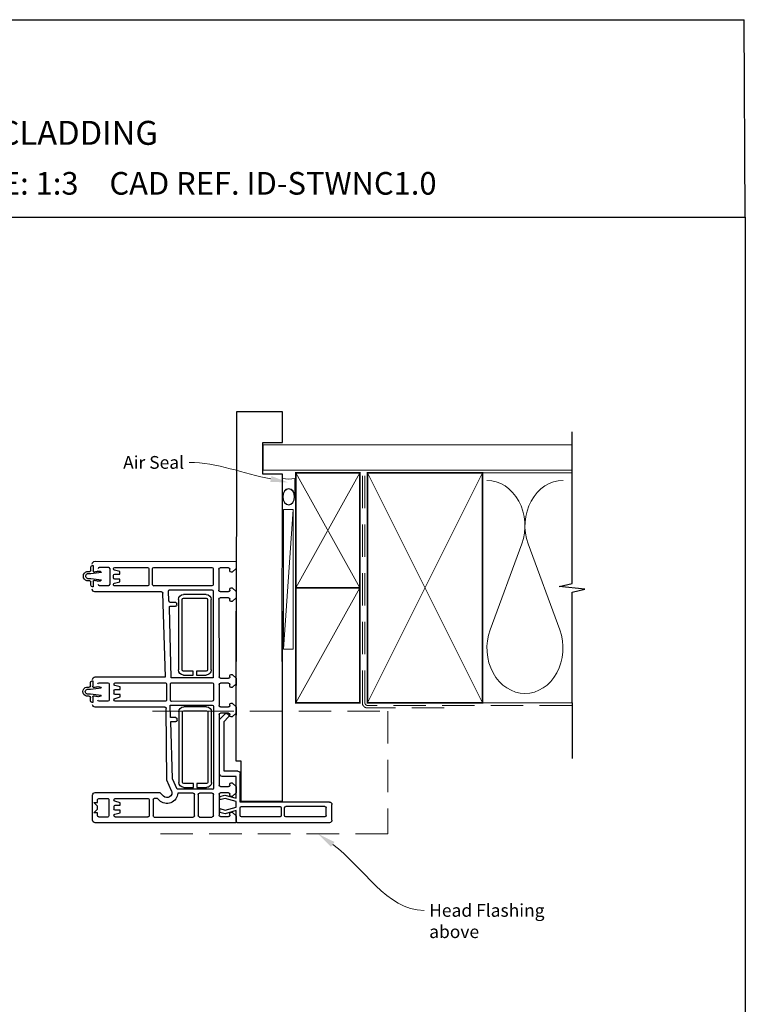
# Model space of a CAD drawing. Units: millimetres. Extents: x 13 to 1225, y 10 to 782.
# Drawn here: x 941 to 1225, y 397 to 782 of the extents above; entities that cross this region are included whole.
import ezdxf
from ezdxf import colors
from ezdxf.entities.mleader import LeaderData, LeaderLine
from ezdxf.math import Vec2, Vec3

# ---------------------------------------------------------------- set-up
doc = ezdxf.new("R2010")
doc.units = ezdxf.units.MM
doc.linetypes.add('DASHED', pattern=[19.05, 12.7, -6.35])
doc.layers.add('Homerit', color=2, linetype='Continuous')
doc.styles.add('General notes', font='arial.ttf', dxfattribs={"height": 3.5})
doc.styles.get("Standard").update_dxf_attribs({"font": 'arial.ttf'})

# ---------------------------------------------------------------- blocks, each defined once
blk = doc.blocks.new('sealant')
at = {"layer": 'Homerit', "color": 9, "lineweight": 20}
blk.add_lwpolyline([(-10.46, -7), (0, -7, -0.106806), (0, 0), (-10.46, 0)], format="xyb", dxfattribs=at)
at = {"layer": 'Homerit', "color": 9, "lineweight": 20, "extrusion": (0, 0, -1)}
blk.add_ellipse((-10.46, -3.5), major_axis=(4.77, 0), ratio=0.733157, start_param=-1.570796, end_param=1.570796, dxfattribs=at)
at = {"layer": 'Homerit', "color": 7, "lineweight": 25}
blk.add_ellipse((-10.46, -3.5), major_axis=(-4.56, 0), ratio=0.728665, dxfattribs=at)
blk = doc.blocks.new('Stacking Window Block')
for p, q in [((-73.89, 81.77), (-73.89, 71.96)), ((-17.79, 82.81), (-72.94, 82.81)), ((-17.79, 80.15), (-17.79, 82.81)), ((-17.72, 82.29), (-17.72, 81.8)), ((-17.72, 81.8), (-17.72, 78.04)), ((-16.73, 82.78), (-17.22, 82.78)), ((18.7, 82.78), (-16.73, 82.78)), ((19.69, 81.8), (19.69, 75.69)), ((-71.91, 78.97), (-73.39, 78.97)), ((-73.39, 78.97), (-71.91, 77.5)), ((-71.92, 80.03), (-71.91, 78.97)), ((-71.91, 77.5), (-71.91, 76.32)), ((-67.97, 80.55), (-71.44, 80.55)), ((-67.49, 73.76), (-67.49, 80.07)), ((-65.52, 80.05), (-65.52, 79.88)), ((-65.52, 77.41), (-65.52, 76.36)), ((-65.18, 79.45), (-63.06, 78.88)), ((-63.06, 77.89), (-65.04, 77.89)), ((-52.24, 80.55), (-65.03, 80.55)), ((-63.06, 78.88), (-63.06, 77.89)), ((-51.74, 73.74), (-51.74, 80.05)), ((-50.26, 73.75), (-50.26, 80.07)), ((-49.78, 80.55), (-34.55, 80.55)), ((-34.02, 80.06), (-34.02, 71.69)), ((-32.65, 71.69), (-32.65, 80.06)), ((-32.15, 80.55), (-27.13, 80.55)), ((-26.64, 80.06), (-26.64, 71.69)), ((-24.38, 71.56), (-24.38, 79.8)), ((-22.02, 79.3), (-24.09, 78.74)), ((-24.09, 78.74), (-24.09, 77.26)), ((-24.09, 77.26), (-21.99, 77.82)), ((-23.9, 80.36), (-20.74, 80.36)), ((-17.72, 78.04), (-22.02, 79.3)), ((-21.99, 77.82), (-17.72, 76.68)), ((-20.25, 79.86), (-20.25, 79.14)), ((-19.76, 78.68), (-19.26, 78.68)), ((-19.26, 78.68), (-17.79, 80.15)), ((-16.14, 80.02), (-16.14, 76.97)), ((-0.59, 80.52), (-15.65, 80.52)), ((-0.1, 76.97), (-0.1, 80.02)), ((1.18, 80.02), (1.18, 76.97)), ((16.93, 80.52), (1.67, 80.52)), ((17.42, 80.02), (17.42, 76.97)), ((-71.91, 76.32), (-73.39, 74.83)), ((-73.39, 74.83), (-71.91, 74.83)), ((-71.91, 74.83), (-71.91, 73.73)), ((-71.41, 73.26), (-67.98, 73.26)), ((-65.52, 73.9), (-65.52, 73.74)), ((-63.06, 74.94), (-65.17, 74.37)), ((-65.04, 73.27), (-52.21, 73.27)), ((-65.03, 75.92), (-63.06, 75.92)), ((-63.06, 75.92), (-63.06, 74.94)), ((-48.56, 73.27), (-49.77, 73.27)), ((-47.81, 74.02), (-48.56, 73.27)), ((-24.09, 73.88), (-24.09, 72.5)), ((-21.99, 73.32), (-24.09, 73.88)), ((-17.72, 74.46), (-21.99, 73.32)), ((-17.72, 76.68), (-17.72, 74.46)), ((-16.14, 74.71), (-16.14, 63.59)), ((18.7, 74.71), (-16.14, 74.71)), ((-15.75, 74.46), (-15.75, 58.72)), ((0.28, 74.46), (-15.75, 74.46)), ((-15.65, 76.48), (-0.59, 76.48)), ((0.28, 0), (0.28, 74.46)), ((16.93, 76.48), (1.67, 76.48)), ((-72.9, 71), (-47.62, 71)), ((-47.62, 71), (-46.2, 72.42)), ((-42.98, 70.34), (-44.83, 66.08)), ((-40.8, 69.72), (-42.59, 65.55)), ((-27.16, 69.72), (-40.8, 69.72)), ((-34.52, 71.2), (-40.6, 71.2)), ((-27.13, 71.2), (-32.15, 71.2)), ((-24.09, 72.5), (-22.14, 71.98)), ((-20.74, 71.1), (-23.88, 71.1)), ((-22.14, 71.98), (-17.72, 73.17)), ((-20.25, 72.07), (-20.25, 71.58)), ((-19.26, 72.58), (-19.76, 72.58)), ((-17.79, 71.1), (-19.26, 72.58)), ((-17.79, 68.64), (-17.79, 71.1)), ((-17.72, 73.17), (-17.72, 64.71)), ((-44.83, 66.08), (-45.11, 38.03)), ((-42.59, 65.55), (-43.25, 43.15)), ((-40.19, 39.42), (-40.19, 66.99)), ((-38.71, 66.99), (-38.71, 39.4)), ((-38.24, 68.96), (-34.47, 68.96)), ((-34.47, 67.48), (-38.23, 67.48)), ((-34.47, 68.96), (-34.47, 67.48)), ((-33.19, 67.48), (-33.19, 68.96)), ((-33.19, 68.96), (-29.35, 68.96)), ((-29.35, 67.48), (-33.19, 67.48)), ((-28.87, 39.4), (-28.87, 66.99)), ((-27.39, 66.99), (-27.39, 39.42)), ((-26.64, 37.24), (-26.64, 69.27)), ((-24.38, 40.38), (-24.38, 68.15)), ((-23.9, 68.64), (-20.74, 68.64)), ((-20.25, 68.15), (-20.25, 67.64)), ((-19.77, 67.16), (-19.26, 67.16)), ((-19.26, 67.16), (-17.79, 68.64)), ((-24.23, 63.72), (-24.23, 42.34)), ((-17.72, 64.71), (-23.24, 64.71)), ((-17.12, 62.6), (-22.44, 62.6)), ((-22.44, 62.6), (-22.44, 43.12)), ((-17.72, 58.72), (-17.72, 0)), ((-15.75, 58.72), (-17.72, 58.72)), ((-43.25, 43.15), (-41.31, 43.15)), ((-40.8, 42.64), (-40.8, 42.14)), ((-22.44, 43.12), (-20.82, 41.49)), ((-43.38, 41.67), (-43.58, 36.75)), ((-41.29, 41.67), (-43.38, 41.67)), ((-38.24, 38.94), (-29.34, 38.94)), ((-24.23, 42.34), (-22.06, 40.17)), ((-20.74, 39.9), (-23.9, 39.9)), ((-21.13, 40.2), (-21.55, 40.06)), ((-20.25, 40.91), (-20.25, 40.38)), ((-19.26, 41.38), (-19.75, 41.38)), ((-17.79, 39.91), (-19.26, 41.38)), ((-17.79, 37.44), (-17.79, 39.91)), ((-17.72, 38.18), (-17.72, 40.64)), ((-17.72, 39.87), (-17.72, 37.41)), ((-74.74, 35.07), (-74.74, 33.77)), ((-73.81, 35.69), (-74.1, 35.69)), ((-73.81, 33.54), (-73.81, 35.69)), ((-45.59, 37.52), (-72.89, 37.54)), ((-67.9, 35.26), (-71.34, 35.26)), ((-67.4, 28.47), (-67.4, 34.77)), ((-65.52, 34.75), (-65.52, 34.56)), ((-45.43, 35.24), (-65.06, 35.24)), ((-44.95, 28.48), (-44.95, 34.79)), ((-43.58, 36.75), (-27.12, 36.75)), ((-43.47, 34.82), (-43.47, 28.5)), ((-27.14, 35.28), (-43, 35.3)), ((-29.35, 37.46), (-38.24, 37.46)), ((-26.64, 28.44), (-26.64, 34.78)), ((-24.38, 28.67), (-24.38, 36.94)), ((-23.89, 37.44), (-20.73, 37.44)), ((-20.24, 36.94), (-20.24, 36.45)), ((-19.77, 35.96), (-19.26, 35.96)), ((-19.26, 35.96), (-17.79, 37.44)), ((-75.21, 33.29), (-76.28, 33.29)), ((-76.12, 32.37), (-74.74, 32.37)), ((-74.74, 32.37), (-70.54, 32.89)), ((-65.52, 32.13), (-65.52, 31.13)), ((-65.12, 34.12), (-63.06, 33.57)), ((-63.06, 32.62), (-65.03, 32.62)), ((-63.06, 33.57), (-63.06, 32.62)), ((-76.28, 29.68), (-75.21, 29.68)), ((-74.74, 30.61), (-76.14, 30.61)), ((-70.54, 30.08), (-74.74, 30.61)), ((-74.74, 29.23), (-74.74, 27.9)), ((-74.1, 27.28), (-73.81, 27.28)), ((-73.81, 27.28), (-73.81, 29.41)), ((-71.34, 27.98), (-67.9, 27.98)), ((-65.52, 28.63), (-65.52, 28.47)), ((-63.06, 29.66), (-65.15, 29.1)), ((-65.04, 27.99), (-45.44, 27.99)), ((-65.03, 30.65), (-63.06, 30.65)), ((-63.06, 30.65), (-63.06, 29.66)), ((-42.94, 28.02), (-27.15, 27.99)), ((-20.73, 28.19), (-23.89, 28.19)), ((-20.24, 29.39), (-20.24, 28.64)), ((-19.26, 29.85), (-19.76, 29.85)), ((-17.78, 28.37), (-19.26, 29.85)), ((-17.78, 26.22), (-17.78, 28.37)), ((-17.72, 26.95), (-17.72, 29.12)), ((-72.94, 25.73), (-45.34, 25.73)), ((-45.34, 25.73), (-46.44, -7.09)), ((-43.19, 26.05), (-43.88, -1.41)), ((-26.79, 26.05), (-43.19, 26.05)), ((-38.37, 24.98), (-34.61, 24.98)), ((-34.61, 23.5), (-38.36, 23.5)), ((-34.61, 24.98), (-34.61, 23.5)), ((-33.32, 23.5), (-33.32, 24.98)), ((-33.32, 24.98), (-29.48, 24.98)), ((-29.48, 23.5), (-33.32, 23.5)), ((-26.79, -7.89), (-26.79, 26.05)), ((-24.53, -4.74), (-24.38, 25.72)), ((-23.9, 26.22), (-20.73, 26.22)), ((-20.24, 25.72), (-20.24, 25.19)), ((-19.75, 24.74), (-19.26, 24.74)), ((-19.26, 24.74), (-17.78, 26.22)), ((-17.72, 24.71), (-17.72, 23.23)), ((-40.32, -4.55), (-40.32, 23.01)), ((-38.84, 23.01), (-38.84, -4.57)), ((-29, -4.57), (-29, 23.01)), ((-27.53, 23.01), (-27.53, -4.55)), ((-41.42, -3.46), (-43.54, -3.46)), ((-43.38, -1.99), (-41.44, -1.99)), ((-40.95, -2.48), (-40.95, -2.99)), ((-19.26, -3.76), (-19.77, -3.76)), ((-17.79, -5.23), (-19.26, -3.76)), ((-46.92, -7.59), (-73.03, -7.59)), ((-44.02, -4.04), (-44.22, -7.89)), ((-38.37, -5.04), (-29.48, -5.04)), ((-29.49, -6.52), (-38.37, -6.52)), ((-20.73, -5.23), (-24.03, -5.23)), ((-24.03, -7.69), (-20.74, -7.69)), ((-20.24, -4.25), (-20.24, -4.75)), ((-19.26, -9.17), (-17.79, -7.69)), ((-17.79, -7.69), (-17.79, -5.23)), ((-74.55, -10.12), (-74.55, -11.42)), ((-73.62, -9.49), (-73.91, -9.49)), ((-73.62, -11.65), (-73.62, -9.49)), ((-67.71, -9.92), (-71.15, -9.92)), ((-67.21, -16.72), (-67.21, -10.42)), ((-65.7, -10.35), (-65.7, -10.53)), ((-65.36, -10.96), (-63.24, -11.53)), ((-52.42, -9.86), (-65.21, -9.86)), ((-63.24, -11.53), (-63.24, -12.52)), ((-51.92, -16.67), (-51.92, -10.35)), ((-50.41, -10.35), (-50.41, -16.65)), ((-27.28, -9.86), (-49.93, -9.86)), ((-43.76, -8.38), (-27.26, -8.38)), ((-26.79, -16.65), (-26.79, -10.34)), ((-24.53, -16.47), (-24.53, -8.19)), ((-20.24, -8.19), (-20.24, -8.67)), ((-19.77, -9.17), (-19.26, -9.17)), ((-75.02, -11.89), (-76.09, -11.89)), ((-74.55, -14.58), (-75.95, -14.58)), ((-75.93, -12.81), (-74.55, -12.81)), ((-74.55, -12.81), (-70.35, -12.3)), ((-70.35, -15.1), (-74.55, -14.58)), ((-65.7, -13), (-65.7, -14.04)), ((-63.24, -12.52), (-65.22, -12.52)), ((-65.21, -14.48), (-63.24, -14.48)), ((-63.24, -14.48), (-63.24, -15.47)), ((-19.26, -15.27), (-19.77, -15.27)), ((-17.79, -16.75), (-19.26, -15.27)), ((-76.09, -15.51), (-75.02, -15.51)), ((-74.55, -15.96), (-74.55, -17.29)), ((-73.91, -17.9), (-73.62, -17.9)), ((-73.62, -17.9), (-73.62, -15.78)), ((-71.15, -17.21), (-67.71, -17.21)), ((-65.7, -16.51), (-65.7, -16.67)), ((-63.24, -15.47), (-65.34, -16.03)), ((-65.22, -17.14), (-52.39, -17.14)), ((-49.95, -17.14), (-27.26, -17.14)), ((-20.7, -16.94), (-24.03, -16.94)), ((-20.24, -15.75), (-20.24, -16.47)), ((-17.79, -19.41), (-17.79, -16.75)), ((-72.9, -19.55), (-17.79, -19.41))]:
    blk.add_line(p, q)
for centre, radius, start, end in [((-72.9, 81.82), 0.986, 92.0957, 183.1998), ((-17.22, 82.29), 0.492, 90, 180.1247), ((18.7, 81.8), 0.984, 0, 90), ((-71.43, 80.05), 0.497, 91.8081, 182.1105), ((-67.97, 80.07), 0.484, 1.0151, 90), ((-65.04, 80.06), 0.486, 88.7099, 181.2679), ((-65.02, 79.93), 0.511, 185.3802, 250.8532), ((-65.04, 77.4), 0.484, 89.7573, 179.0153), ((-52.23, 80.06), 0.487, 358.8589, 91.378), ((-49.78, 80.06), 0.489, 90, 178.343), ((-34.52, 80.06), 0.493, 0.2512, 93.8045), ((-32.14, 80.05), 0.503, 91.3049, 178.4087), ((-27.14, 80.05), 0.496, 0.7985, 89.1057), ((-23.88, 79.86), 0.503, 91.7119, 186.2026), ((-20.74, 79.86), 0.495, 359.0755, 90), ((-19.75, 79.18), 0.496, 184.5812, 269.039), ((-15.65, 80.02), 0.492, 90, 180), ((-0.59, 80.02), 0.492, 0, 90), ((1.67, 80.02), 0.492, 90, 180), ((16.93, 80.02), 0.492, 0, 90), ((-71.42, 73.76), 0.497, 182.954, 271.3921), ((-67.98, 73.75), 0.491, 270, 0.6736), ((-65.02, 76.43), 0.504, 187.1968, 269.6508), ((-65.03, 73.9), 0.496, 106.1849, 180), ((-65.02, 73.77), 0.508, 183.9152, 267.6651), ((-52.24, 73.76), 0.499, 273.4152, 357.0375), ((-49.77, 73.76), 0.492, 181.301, 269.8714), ((-44.83, 71.01), 4.23, 2.5579, 134.6437), ((-15.65, 76.97), 0.492, 180, 270), ((-0.59, 76.97), 0.492, 270, 0), ((1.67, 76.97), 0.492, 180, 270), ((16.93, 76.97), 0.492, 270, 0), ((18.7, 75.69), 0.984, 270, 0), ((-72.89, 71.99), 0.992, 181.7594, 269.5722), ((-44.83, 71), 1.97, 340.3695, 134.0168), ((-34.52, 71.69), 0.495, 270.216, 359.4853), ((-32.15, 71.69), 0.492, 180.3022, 270), ((-27.14, 69.23), 0.497, 4.7425, 92.3834), ((-27.14, 71.7), 0.5, 271.3139, 358.7661), ((-23.88, 71.61), 0.507, 184.829, 270), ((-20.74, 71.59), 0.49, 270.0736, 358.5337), ((-19.75, 72.08), 0.496, 91.3297, 181.314), ((-38.21, 66.99), 1.97, 90.6662, 179.9639), ((-38.21, 66.98), 0.495, 91.5807, 179.5775), ((-29.35, 67), 1.96, 359.7317, 90), ((-29.36, 66.99), 0.488, 359.6453, 89.1559), ((-23.89, 68.14), 0.496, 91.2234, 179.2875), ((-20.73, 68.16), 0.482, 359.1266, 90.8314), ((-19.75, 67.66), 0.496, 181.8935, 267.7052), ((-23.24, 63.72), 0.984, 90, 180), ((-17.12, 63.59), 0.984, 270, 360), ((-41.29, 42.65), 0.494, 358.9303, 92.3363), ((-41.29, 42.17), 0.496, 270.1632, 357.3671), ((-38.21, 39.44), 1.98, 180.4186, 269.1444), ((-38.22, 39.43), 0.492, 183.164, 267.367), ((-29.35, 39.42), 1.96, 270.0749, 0), ((-29.35, 39.42), 0.481, 270.828, 358.0157), ((-23.89, 40.4), 0.495, 181.3152, 268.84), ((-21.71, 40.52), 0.492, 225, 288.9383), ((-21.38, 40.95), 0.787, 288.9383, 45), ((-20.74, 40.39), 0.491, 270.2829, 359.093), ((-19.75, 40.88), 0.494, 89.4148, 176.8744), ((-74.09, 35.04), 0.652, 91.5563, 177.6239), ((-72.89, 36.54), 0.994, 89.9607, 176.6311), ((-71.34, 34.77), 0.492, 90, 180), ((-67.9, 34.77), 0.492, 0, 90), ((-65.01, 34.73), 0.516, 95.965, 177.8317), ((-45.6, 38.01), 0.489, 270.9789, 2.4201), ((-45.4, 34.79), 0.454, 0, 93.3722), ((-42.98, 34.81), 0.492, 91.762, 178.8268), ((-27.14, 34.78), 0.495, 0.2429, 89.9061), ((-27.14, 37.24), 0.495, 271.731, 359.3997), ((-23.89, 36.95), 0.49, 90.6272, 181.0551), ((-20.73, 36.95), 0.489, 358.7859, 90), ((-19.75, 36.46), 0.498, 181.8721, 267.7592), ((-75.81, 31.49), 1.87, 104.544, 255.456), ((-75.84, 31.49), 0.931, 107.9361, 251.0572), ((-75.21, 33.77), 0.475, 270.3783, 0), ((-73.39, 33.52), 0.416, 177.411, 279.0793), ((-74.11, 40.09), 7.02, 276.4169, 287.5233), ((-71.54, 32.35), 1.14, 28.5133, 113.6774), ((-65.03, 34.61), 0.497, 186.1652, 258.9349), ((-65.03, 32.12), 0.499, 90, 178.6921), ((-65.03, 31.14), 0.495, 181.964, 270), ((-75.21, 29.2), 0.477, 3.3493, 89.4958), ((-74.09, 27.93), 0.651, 182.7036, 268.5822), ((-73.37, 29.43), 0.438, 80.0011, 183.7378), ((-74.02, 23.35), 6.56, 72.0153, 83.6109), ((-71.55, 30.65), 1.16, 246.8872, 330.7938), ((-71.34, 28.47), 0.492, 180, 270), ((-67.9, 28.47), 0.492, 270, 0), ((-65.02, 28.62), 0.499, 105.3631, 179.435), ((-65.03, 28.48), 0.494, 181.7544, 268.4385), ((-45.44, 28.48), 0.494, 270.2027, 359.5387), ((-42.98, 28.52), 0.497, 182.0411, 273.8455), ((-27.14, 28.49), 0.497, 268.5207, 355.0115), ((-23.88, 28.68), 0.495, 180.8382, 268.8578), ((-20.74, 28.68), 0.492, 270.4835, 355.3809), ((-19.76, 29.36), 0.489, 90.4647, 176.9191), ((-72.9, 26.71), 0.985, 180.6483, 267.8913), ((-38.35, 23.01), 1.97, 90.6662, 179.9639), ((-38.35, 23.01), 0.495, 91.5807, 179.5775), ((-29.49, 23.02), 1.96, 359.7317, 89.9332), ((-29.49, 23.01), 0.488, 359.6453, 89.1559), ((-23.88, 25.72), 0.502, 92.177, 179.7233), ((-20.74, 25.73), 0.492, 358.8091, 89.4034), ((-19.75, 25.24), 0.5, 186.0463, 269.79), ((-43.48, -3.99), 0.536, 95.8181, 185.6451), ((-43.38, -1.48), 0.508, 172.2141, 270.4746), ((-41.42, -2.46), 0.474, 357.3066, 91.6051), ((-41.42, -2.99), 0.473, 269.9597, 358.9569), ((-19.76, -4.25), 0.487, 91.2915, 180.0143), ((-73.05, -8.58), 0.986, 89.1192, 181.9678), ((-46.94, -7.1), 0.499, 272.2984, 1.0979), ((-38.34, -4.54), 1.98, 180.4186, 269.1444), ((-38.35, -4.55), 0.492, 183.164, 267.367), ((-29.49, -4.55), 1.96, 270.0749, 0), ((-29.48, -4.56), 0.481, 270.828, 358.0157), ((-24.02, -4.73), 0.503, 181.0482, 268.9465), ((-24.04, -8.18), 0.486, 89.0782, 181.8503), ((-20.74, -8.18), 0.492, 358.9323, 90.809), ((-20.74, -4.74), 0.494, 270.7645, 358.2056), ((-75.02, -11.42), 0.475, 270.3783, 0), ((-73.89, -10.15), 0.652, 91.5563, 177.6239), ((-71.15, -10.42), 0.492, 90, 180), ((-67.71, -10.42), 0.492, 0, 90), ((-65.22, -10.34), 0.486, 88.7099, 181.2679), ((-65.19, -10.48), 0.511, 185.3802, 250.8532), ((-52.41, -10.34), 0.487, 358.8589, 91.378), ((-49.91, -10.35), 0.499, 92.3452, 179.8106), ((-43.72, -7.89), 0.497, 180.4012, 265.5468), ((-27.28, -10.35), 0.497, 0.9743, 89.5929), ((-27.28, -7.89), 0.493, 272.8449, 359.956), ((-19.75, -8.67), 0.495, 180, 267.7564), ((-75.62, -13.7), 1.87, 104.544, 255.456), ((-75.65, -13.7), 0.931, 107.9361, 251.0572), ((-73.2, -11.67), 0.416, 177.411, 279.0793), ((-73.18, -15.75), 0.438, 80.0011, 183.7378), ((-73.92, -5.1), 7.02, 276.4169, 287.5233), ((-73.83, -21.84), 6.56, 72.0153, 83.6109), ((-71.35, -12.84), 1.14, 28.5133, 113.6774), ((-71.36, -14.54), 1.16, 246.8872, 330.7938), ((-65.22, -13.01), 0.484, 90, 179.0153), ((-65.2, -13.98), 0.504, 187.1968, 269.6508), ((-19.76, -15.76), 0.489, 91.5501, 178.2238), ((-75.02, -15.99), 0.477, 3.3493, 89.4958), ((-73.9, -17.25), 0.651, 182.7036, 268.5822), ((-72.96, -18.48), 1.07, 176.5694, 273.1908), ((-71.15, -16.72), 0.492, 180, 270), ((-67.71, -16.72), 0.492, 270, 0), ((-65.21, -16.51), 0.496, 106.1849, 179.9259), ((-65.2, -16.63), 0.508, 183.9152, 267.6651), ((-52.42, -16.64), 0.499, 273.4152, 357.0375), ((-49.92, -16.65), 0.491, 179.5608, 265.6805), ((-27.29, -16.64), 0.505, 273.9848, 358.5693), ((-24.03, -16.45), 0.494, 181.7845, 270), ((-20.74, -16.45), 0.5, 275.4035, 357.8108)]:
    blk.add_arc(centre, radius, start, end)

msp = doc.modelspace()

# ---------------------------------------------------------------- linework, layer by layer
for p in [(640.29, 782.13), (1224.8, 704.81)]:
    msp.add_line(p, (1224.42, 782.13))
at = {"color": 7}
for p, q in [((1043.81, 628.7), (1025.81, 628.7)), ((1043.81, 616.7), (1043.81, 628.7)), ((1036.1, 616.7), (1043.81, 616.7))]:
    msp.add_line(p, q, dxfattribs=at)
at = {"layer": 'Homerit', "color": 7, "lineweight": 5}
for p, q in [((1048.07, 590.49), (1044.27, 535.78)), ((1137.4, 576.98), (1125.02, 543.31)), ((1152.28, 543.31), (1139.9, 576.98))]:
    msp.add_line(p, q, dxfattribs=at)
at = {"layer": 'Homerit', "color": 7, "ltscale": 0.7}
for points in [[(1157.05, 603.79), (1157.05, 620.79)], [(1157.05, 514.79), (1157.05, 558.04), (1162.05, 559.29), (1152.05, 560.29), (1157.05, 561.54), (1157.05, 603.79)]]:
    msp.add_lwpolyline(points, dxfattribs=at)
at = {"layer": 'Homerit', "color": 7, "lineweight": 25, "const_width": 0.4}
msp.add_lwpolyline([(1157.05, 615.79), (1036.28, 615.79), (1036.28, 605.79), (1157.05, 605.79)], dxfattribs=at)
at = {"layer": 'Homerit', "color": 7, "lineweight": 35, "const_width": 0.7}
for points in [[(1049.07, 559.79), (1049.07, 604.79), (1074.07, 604.79), (1074.07, 559.79)], [(1077.07, 514.79), (1077.07, 604.79), (1122.07, 604.79), (1122.07, 514.79)], [(1049.07, 514.79), (1049.07, 559.79), (1074.07, 559.79), (1074.07, 514.79)]]:
    msp.add_lwpolyline(points, close=True, dxfattribs=at)
at = {"layer": 'Homerit', "color": 7, "lineweight": 5}
for points in [[(1049.07, 559.79), (1074.07, 604.79)], [(1049.07, 604.79), (1074.07, 559.79)], [(1077.07, 514.79), (1122.07, 604.79)], [(1077.07, 604.79), (1122.07, 514.79)], [(1121.07, 604.79), (1157.05, 604.79)], [(1049.07, 514.79), (1074.07, 559.79)], [(1121.07, 514.79), (1157.05, 514.79)]]:
    msp.add_lwpolyline(points, dxfattribs=at)
at = {"layer": 'Homerit', "color": 7, "linetype": 'DASHED', "lineweight": 13}
msp.add_lwpolyline([(1107.07, 512.79), (1077.07, 512.79, -0.414214), (1075.07, 514.79), (1075.07, 604.35)], format="xyb", dxfattribs=at)
at = {"layer": 'Homerit', "color": 7, "linetype": 'DASHED', "lineweight": 5}
msp.add_lwpolyline([(1157.05, 513.79), (1077.07, 513.79, -0.414214), (1076.07, 514.79), (1076.07, 603.79)], format="xyb", dxfattribs=at)
at = {"layer": 'Homerit', "color": 7, "lineweight": 15}
msp.add_lwpolyline([(1044.27, 590.49), (1044.27, 535.78), (1048.07, 535.78), (1048.07, 590.49)], close=True, dxfattribs=at)
at = {"layer": 'Homerit', "color": 7}
msp.add_lwpolyline([(1157.05, 514.79), (1157.05, 493.07)], dxfattribs=at)
at = {"layer": 'Homerit', "color": 7, "linetype": 'DASHED', "lineweight": 5}
msp.add_lwpolyline([(993.03, 511.59), (1085.03, 511.59), (1085.03, 463.49), (993.03, 463.49)], dxfattribs=at)
at = {"layer": 'Homerit', "color": 7, "lineweight": 5}
for centre, start_param, end_param in [((1123.77, 584.08), 1.158004, 3.141593), ((1153.53, 584.08), 3.141593, 5.125182), ((1138.65, 536.2), 4.299595, 6.283185)]:
    msp.add_ellipse(centre, major_axis=(0, -17.72), ratio=0.839632, start_param=start_param, end_param=end_param, dxfattribs=at)
at = {"layer": 'Homerit', "color": 7, "lineweight": 5, "extrusion": (0, 0, -1)}
msp.add_ellipse((1138.65, 536.2), major_axis=(0, -17.72), ratio=0.839632, start_param=4.299595, end_param=6.283185, dxfattribs=at)
at = {"layer": 'Homerit', "color": 7, "linetype": 'ByBlock', "lineweight": 13, "start_tangent": (0.80989, -0.586582), "end_tangent": (1, 0)}
msp.add_spline([(1063.49, 459.39), (1099.2, 433.53)], degree=3, dxfattribs=at)
at = {"layer": 'Homerit', "color": 7}
msp.add_solid([(1062.81, 458.44), (1057.82, 463.49), (1064.18, 460.33)], dxfattribs=at)

# ---------------------------------------------------------------- block references
at = {"color": 7, "xscale": -1, "rotation": 180}
msp.add_blockref('Stacking Window Block', (1043.48, 550.66), dxfattribs=at)
at = {"layer": 'Homerit', "color": 7, "xscale": -0.6861969623422431, "yscale": 0.6861969623422431, "zscale": 0.6861969623422431, "rotation": 270}
msp.add_blockref('sealant', (1048.67, 602.6), dxfattribs=at)

# ---------------------------------------------------------------- texts
at = {"attachment_point": 1}
for s, width, gutter_width, insert, char_height in [('{\\fArial|b1|i0|c0|p34;INSTALLATION DETAIL\\P\\PSTACKER WINDOW ON NO CLADDING\\P\\PDIRECT FIXED CLADDING}', 425.2997, 46.88, (775.01, 773.8), 9.3765), ('    DATE: March 2022 ^I^ISCALE: 1:3 ^I^ICAD REF. ID-STWNC1.0', 2233.5852, 44.28, (760.92, 722.52), 8.8563)]:
    msp.add_mtext_dynamic_manual_height_columns(s, width=width, gutter_width=gutter_width, heights=[0], dxfattribs=dict(at, insert=insert, char_height=char_height))
at = {"layer": 'Homerit', "color": 7, "insert": (1101.2, 436.07), "char_height": 5, "width": 45.5886, "attachment_point": 1, "style": 'General notes', "bg_fill": 3, "box_fill_scale": 1.5, "bg_fill_color": 9, "bg_fill_transparency": 0}
msp.add_mtext('Head Flashing above', dxfattribs=at)

# ---------------------------------------------------------------- next in the draw order: leaders
at = {"layer": 'Homerit', "color": 7}
ml = msp.add_multileader_mtext('Standard', dxfattribs=at)
ml.set_content('{\\C7;Air Seal}', color=3, style='General notes')
ml.set_leader_properties(color=7, lineweight=13)
ml.build(insert=Vec2(0, 0))
ml.multileader.update_dxf_attribs({"leader_type": 2, "dogleg_length": 10, "arrow_head_size": 7})
ctx = ml.context
ctx.base_point, ctx.char_height, ctx.arrow_head_size, ctx.plane_origin = Vec3(979.38, 608.84), 5, 7, Vec3(1341.08, 718.82)
ctx.text_align_type = 2
notes = []
notes.append((ctx, [(1, (1, 1, 0), (1017.35, 608.84), (-1, 0), 10, [(1, [(1046.17, 601.02)], 0, [])])]))
ctx.mtext.insert, ctx.mtext.width, ctx.mtext.defined_height, ctx.mtext.alignment, ctx.mtext.line_spacing_style, ctx.mtext.flow_direction = Vec3(1005.35, 611.38), 26.488, 6.82, 3, 2, 5
ctx.mtext.has_bg_fill, ctx.mtext.bg_color, ctx.mtext.bg_scale_factor, ctx.mtext.bg_transparency, ctx.mtext.use_window_bg_color = 1, -1023410167, 1.5, 0, 1
for ctx, leaders in notes:
    for number, flags, end, landing, length, lines in leaders:
        leader = LeaderData()
        leader.index, (leader.has_last_leader_line, leader.has_dogleg_vector, leader.attachment_direction) = number, flags
        leader.last_leader_point, leader.dogleg_vector, leader.dogleg_length = Vec3(end), Vec3(landing), length
        for number, points, colour, breaks in lines:
            line = LeaderLine()
            line.index, line.vertices, line.color, line.breaks = number, Vec3.list(points), colors.encode_raw_color(colour), breaks
            leader.lines.append(line)
        ctx.leaders.append(leader)

# ---------------------------------------------------------------- next in the draw order: linework, layer by layer
at = {"color": 7}
for p, q in [((1025.81, 628.7), (1025.74, 530.96)), ((1036.1, 604.25), (1036.1, 616.7)), ((1043.81, 604.25), (1036.1, 604.25)), ((1043.74, 530.96), (1043.81, 604.25))]:
    msp.add_line(p, q, dxfattribs=at)
msp.add_lwpolyline([(640.28, 704.81), (1224.8, 704.81), (1224.8, 11.49), (640.28, 11.49)], close=True, dxfattribs=at)

doc.saveas('drawing.dxf')
